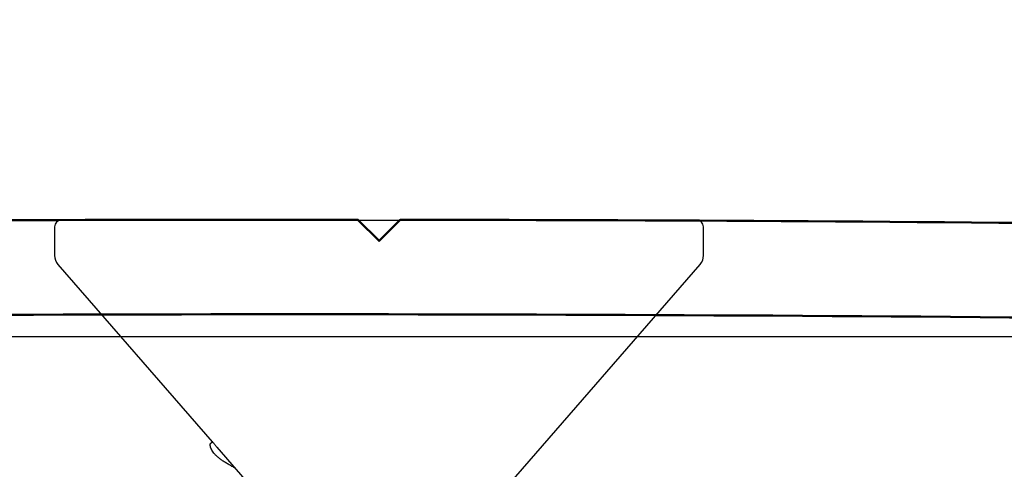
# Model space of a CAD drawing. Units: inches. Extents: x 170.1 to 187.2, y 9.3 to 19.1.
# Drawn here: x 176.1 to 176.8, y 15.5 to 15.8 of the extents above; entities that cross this region are included whole.
import ezdxf

# ---------------------------------------------------------------- set-up
doc = ezdxf.new("R2010")
doc.units = ezdxf.units.IN
doc.header["$MEASUREMENT"] = 0
doc.linetypes.add('SLD-Solid', pattern=[0])
for name, color, linetype in [('Hatch', 8, 'Continuous'), ('R-DETL-FAST', 3, 'Continuous'), ('Substrate', 2, 'Continuous')]:
    doc.layers.add(name, color=color, linetype=linetype)
doc.layers.add('Profile', color=4, linetype='Continuous', lineweight=50)

msp = doc.modelspace()

# ---------------------------------------------------------------- hatches: boundary and pattern name
at = {"layer": 'Hatch'}
h = msp.add_hatch(dxfattribs=at)
h.set_pattern_fill('AR-CONC', color=256, scale=0.125, style=0)
h.set_pattern_definition([(50, (-1, 0), (0.8965752, -0.0784402), [0.09375, -1.03125]), (355, (-1, 0), (-0.173439, 0.94024), [0.075, -0.825]), (100.45144, (-0.9253, -0.0065), (0.723136, 0.8618), [0.0796752, -0.8764276]), (46.1842, (-1, 0.25), (1.334052, -0.206899), [0.140625, -1.546875]), (96.6356, (-0.8888, 0.2328), (1.168327, 1.217648), [0.119513, -1.314642]), (351.1842, (-1, 0.25), (1.168327, 1.217648), [0.1125, -1.2375]), (21, (-0.875, 0.1875), (0.7461338, -0.5032736), [0.09375, -1.03125]), (326, (-0.875, 0.1875), (0.304144, 0.9064376), [0.075, -0.825]), (71.45144, (-0.8128, 0.1456), (1.050278, 0.403164), [0.0796752, -0.8764276]), (37.5, (-1, 0), (0.0151998, 0.4161173), [0, -0.815, 0, -0.8375, 0, -0.828125]), (7.5, (-1, 0), (0.3288369, 0.4930146), [0, -0.4775, 0, -0.79625, 0, -0.315625]), (327.5, (-1.27875, 0), (0.66727805, -0.0281936), [0, -0.3125, 0, -0.975, 0, -1.29375]), (317.5, (-1.40375, 0), (0.7289827, 0.1251312), [0, -0.40625, 0, -0.6475, 0, -0.91875])])
h.paths.add_polyline_path([(173.48205, 16.54461), (174.44644, 16.54461), (174.44644, 15.60717), (176.22227, 15.60717), (176.22227, 15.55887), (176.18094, 15.54584), (176.23961, 15.52734), (176.23961, 15.47092), (176.21294, 15.46251), (176.23961, 15.4541), (176.23961, 15.39767), (176.18094, 15.37917), (176.23961, 15.36068), (176.23961, 15.30425), (176.21294, 15.29584), (176.23961, 15.28743), (176.23961, 15.231), (176.18094, 15.21251), (176.23961, 15.19401), (176.23961, 15.13758), (176.21294, 15.12917), (176.23961, 15.12077), (176.23961, 15.06434), (176.18094, 15.04584), (176.23961, 15.02734), (176.23961, 14.97092), (176.21294, 14.96251), (176.23961, 14.9541), (176.23961, 14.89767), (176.18094, 14.87917), (176.23961, 14.86068), (176.23961, 14.80425), (176.21294, 14.79584), (176.23961, 14.78743), (176.23961, 14.731), (176.18094, 14.71251), (176.23961, 14.69401), (176.23961, 14.63758), (176.21294, 14.62917), (176.23961, 14.62077), (176.23961, 14.56434), (176.18094, 14.54584), (176.23961, 14.52734), (176.23961, 14.47092), (176.21294, 14.46251), (176.23961, 14.4541), (176.23961, 14.39767), (176.18094, 14.37917), (176.23961, 14.36068), (176.23961, 14.30425), (176.21294, 14.29584), (176.23961, 14.28743), (176.23961, 14.231), (176.18094, 14.21251), (176.23961, 14.19401), (176.23961, 14.13758), (176.21294, 14.12917), (176.24403, 14.11937), (176.31262, 13.95378, 0.668179), (176.32849, 13.95192), (176.40439, 14.13516), (176.46094, 14.15299), (176.40227, 14.17149), (176.40227, 14.22792), (176.42894, 14.23632), (176.40227, 14.24473), (176.40227, 14.30116), (176.46094, 14.31966), (176.40227, 14.33816), (176.40227, 14.39458), (176.42894, 14.40299), (176.40227, 14.4114), (176.40227, 14.46783), (176.46094, 14.48632), (176.40227, 14.50482), (176.40227, 14.56125), (176.42894, 14.56966), (176.40227, 14.57807), (176.40227, 14.63449), (176.46094, 14.65299), (176.40227, 14.67149), (176.40227, 14.72792), (176.42894, 14.73632), (176.40227, 14.74473), (176.40227, 14.80116), (176.46094, 14.81966), (176.40227, 14.83816), (176.40227, 14.89458), (176.42894, 14.90299), (176.40227, 14.9114), (176.40227, 14.96783), (176.46094, 14.98632), (176.40227, 15.00482), (176.40227, 15.06125), (176.42894, 15.06966), (176.40227, 15.07807), (176.40227, 15.13449), (176.46094, 15.15299), (176.40227, 15.17149), (176.40227, 15.22792), (176.42894, 15.23632), (176.40227, 15.24589), (176.40227, 15.30116), (176.46094, 15.31966), (176.40227, 15.33816), (176.40227, 15.39458), (176.42894, 15.40299), (176.40227, 15.41256), (176.40227, 15.46783), (176.46094, 15.48632), (176.41961, 15.49936), (176.41961, 15.60717), (177.75844, 15.60717), (177.75844, 13.16104), (173.48205, 13.16104)])

# ---------------------------------------------------------------- linework, layer by layer
at = {"layer": 'Profile'}
for points in [[(177.62452, 15.67806, 0.005367), (176.33657, 15.69348), (176.32094, 15.67786), (176.30529, 15.69351, 0.005382), (175.01379, 15.68054, -0.420322), (174.96594, 15.7274), (174.96594, 16.24051, 0.767327)], [(174.52217, 15.90591), (174.79348, 15.6346, 0.204992), (174.86196, 15.60717, -0.011684), (177.6625, 15.60717, 0.421074)]]:
    msp.add_lwpolyline(points, format="xyb", dxfattribs=at)
at = {"layer": 'R-DETL-FAST', "linetype": 'SLD-Solid'}
for p, q in [((176.08594, 15.69324), (176.55594, 15.69324)), ((176.08094, 15.68824), (176.08094, 15.66698)), ((176.56094, 15.66698), (176.56094, 15.68824)), ((176.08339, 15.66042), (176.19749, 15.52916)), ((176.40777, 15.48703), (176.55849, 15.66042)), ((176.19749, 15.52916), (176.19594, 15.52761)), ((176.19784, 15.52916), (176.19749, 15.52916)), ((176.19594, 15.52761), (176.19594, 15.52752)), ((176.19594, 15.52761), (176.19594, 15.52761)), ((176.20097, 15.52517), (176.23411, 15.48703))]:
    msp.add_line(p, q, dxfattribs=at)
for centre, radius, start, end in [((176.08594, 15.68824), 0.005, 90, 180), ((176.55594, 15.68824), 0.005, 0, 90), ((176.09094, 15.66698), 0.01, 180, 221), ((176.55094, 15.66698), 0.01, 319, 0)]:
    msp.add_arc(centre, radius, start, end, dxfattribs=at)
msp.add_open_spline([(176.19594, 15.52761), (176.19646, 15.52813), (176.1971, 15.52864), (176.19784, 15.52916)], degree=3, dxfattribs=at)
for points, knots in [([(176.19784, 15.52916), (176.19824, 15.52861), (176.19904, 15.5275), (176.20009, 15.52617), (176.20078, 15.52539), (176.20097, 15.52517)], [0, 0, 0, 0, 0.419357, 0.838715, 1, 1, 1, 1]), ([(176.21085, 15.5118), (176.21081, 15.51182), (176.2098, 15.51232), (176.20807, 15.51333), (176.20565, 15.51482), (176.20351, 15.51632), (176.20162, 15.51783), (176.19999, 15.51935), (176.19866, 15.52083), (176.19761, 15.52228), (176.19682, 15.5237), (176.19627, 15.5251), (176.19598, 15.52641), (176.19595, 15.52724), (176.19594, 15.52761)], [0, 0, 0, 0, 0.004321, 0.098109, 0.192348, 0.286925, 0.381725, 0.476631, 0.571524, 0.660877, 0.750016, 0.838844, 0.927267, 1, 1, 1, 1]), ([(176.21084, 15.5118), (176.21118, 15.51162), (176.21177, 15.5113), (176.21258, 15.51088), (176.2132, 15.51055), (176.21365, 15.51031), (176.21393, 15.51016), (176.21406, 15.51009), (176.21408, 15.51008)], [0, 0, 0, 0, 0.305949, 0.554609, 0.746094, 0.880491, 0.974965, 1, 1, 1, 1])]:
    msp.add_open_spline(points, degree=3, knots=knots, dxfattribs=at)
at = {"layer": 'Substrate'}
msp.add_lwpolyline([(173.48205, 16.54461), (174.44644, 16.54461), (174.44644, 15.60717), (177.75844, 15.60717), (177.75844, 13.16104)], dxfattribs=at)

doc.saveas('drawing.dxf')
